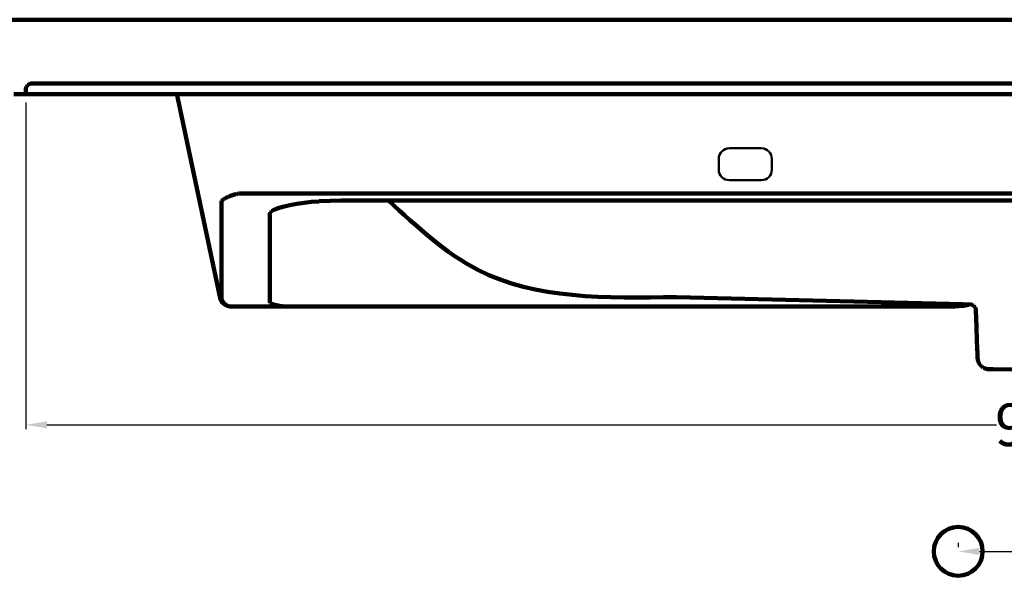
# Model space of a CAD drawing. Units: millimetres. Extents: x 15050 to 26471, y 438 to 2240.
# Drawn here: x 22036 to 22499, y 1024 to 1288 of the extents above; entities that cross this region are included whole.
import ezdxf

# ---------------------------------------------------------------- set-up
doc = ezdxf.new("R2010")
doc.units = ezdxf.units.MM
doc.header["$MEASUREMENT"] = 0
doc.layers.get('0').update_dxf_attribs({"lineweight": 100})
doc.layers.get('DEFPOINTS').update_dxf_attribs({"lineweight": 100})
for name, color, linetype, lineweight in [('ceramica', 4, 'Continuous', 50), ('LINEE VISIBILI 2D', 7, 'Continuous', 100), ('quote.', 1, 'Continuous', 50)]:
    doc.layers.add(name, color=color, linetype=linetype, lineweight=lineweight)
doc.styles.get("Standard").update_dxf_attribs({"font": 'Arial.ttf'})
doc.dimstyles.get("Standard").update_dxf_attribs({"dimtxt": 20, "dimasz": 10, "dimexe": 2, "dimexo": 4, "dimgap": 0.09, "dimtad": 0, "dimtih": 1, "dimtoh": 1, "dimdec": 0, "dimzin": 0, "dimdsep": 46, "dimtxsty": 'Standard', "dimcen": 0.09, "dimadec": 0, "dimazin": 0, "dimtfac": 1, "dimtdec": 0, "dimtofl": 0, "dimtmove": 0, "dimatfit": 3, "dimfxl": 0, "dimtolj": 1, "dimtzin": 0, "dimarcsym": 0})

# ---------------------------------------------------------------- blocks, each defined once
blk = doc.blocks.new('*D126')
at = {"layer": 'ceramica', "color": 0, "lineweight": -2, "transparency": 16777216}
for p, q in [((22477.51, 1041.59), (22477.51, 1039.59)), ((22557.51, 1041.59), (22557.51, 1039.59)), ((22487.51, 1037.59), (22503.23, 1037.59)), ((22547.51, 1037.59), (22531.78, 1037.59))]:
    blk.add_line(p, q, dxfattribs=at)
at = {"layer": 'ceramica', "color": 0, "transparency": 16777216}
for points in [[(22487.51, 1039.25), (22487.51, 1035.92), (22477.51, 1037.59)], [(22547.51, 1039.25), (22547.51, 1035.92), (22557.51, 1037.59)]]:
    blk.add_solid(points, dxfattribs=at)
at = {"layer": 'DEFPOINTS', "color": 0, "transparency": 16777216}
for p in [(22477.51, 1037.59), (22477.51, 1037.59), (22557.51, 1037.59)]:
    blk.add_point(p, dxfattribs=at)
at = {"layer": 'ceramica', "color": 0, "transparency": 16777216, "insert": (22517.51, 1037.59), "char_height": 20, "attachment_point": 5}
blk.add_mtext('\\A1;80', dxfattribs=at)
blk = doc.blocks.new('*D127')
at = {"layer": 'DEFPOINTS', "color": 0, "transparency": 16777216}
for p in [(22038.42, 1252.75), (22996.61, 1252.75), (22996.61, 1097.14)]:
    blk.add_point(p, dxfattribs=at)
at = {"layer": 'quote.', "color": 0, "lineweight": -2, "transparency": 16777216}
for p, q in [((22038.42, 1248.75), (22038.42, 1095.14)), ((22996.61, 1248.75), (22996.61, 1095.14)), ((22048.42, 1097.14), (22495.46, 1097.14)), ((22986.61, 1097.14), (22539.57, 1097.14))]:
    blk.add_line(p, q, dxfattribs=at)
at = {"layer": 'quote.', "color": 0, "transparency": 16777216}
for points in [[(22048.42, 1098.81), (22048.42, 1095.48), (22038.42, 1097.14)], [(22986.61, 1098.81), (22986.61, 1095.48), (22996.61, 1097.14)]]:
    blk.add_solid(points, dxfattribs=at)
at = {"layer": 'quote.', "color": 0, "transparency": 16777216, "insert": (22517.52, 1097.14), "char_height": 20, "attachment_point": 5}
blk.add_mtext('\\A1;958', dxfattribs=at)

msp = doc.modelspace()

# ---------------------------------------------------------------- linework, layer by layer
for p, q in [((22038.94, 1256.43), (22038.88, 1256.34)), ((22039, 1256.51), (22038.94, 1256.43)), ((22039.06, 1256.6), (22039, 1256.51)), ((22039.13, 1256.68), (22039.06, 1256.6)), ((22039.2, 1256.76), (22039.13, 1256.68)), ((22039.27, 1256.84), (22039.2, 1256.76)), ((22039.34, 1256.91), (22039.27, 1256.84)), ((22039.42, 1256.98), (22039.34, 1256.91)), ((22039.5, 1257.05), (22039.42, 1256.98)), ((22039.58, 1257.12), (22039.5, 1257.05)), ((22039.66, 1257.18), (22039.58, 1257.12)), ((22039.75, 1257.24), (22039.66, 1257.18)), ((22039.83, 1257.3), (22039.75, 1257.24)), ((22039.92, 1257.35), (22039.83, 1257.3)), ((22040.02, 1257.4), (22039.92, 1257.35)), ((22040.11, 1257.45), (22040.02, 1257.4)), ((22040.2, 1257.49), (22040.11, 1257.45)), ((22040.3, 1257.53), (22040.2, 1257.49)), ((22040.4, 1257.57), (22040.3, 1257.53)), ((22040.5, 1257.6), (22040.4, 1257.57)), ((22040.6, 1257.63), (22040.5, 1257.6)), ((22040.7, 1257.66), (22040.6, 1257.63)), ((22040.8, 1257.69), (22040.7, 1257.66)), ((22040.9, 1257.71), (22040.8, 1257.69)), ((22041.01, 1257.72), (22040.9, 1257.71)), ((22041.11, 1257.73), (22041.01, 1257.72)), ((22041.22, 1257.74), (22041.11, 1257.73)), ((22041.32, 1257.75), (22041.22, 1257.74)), ((22041.42, 1257.75), (22041.32, 1257.75)), ((22041.42, 1257.75), (22517.1, 1257.74)), ((22038.43, 1254.86), (22038.42, 1254.75)), ((22038.42, 1254.75), (22038.42, 1252.75)), ((22038.44, 1255.06), (22038.43, 1254.96)), ((22038.43, 1254.96), (22038.43, 1254.86)), ((22038.45, 1255.17), (22038.44, 1255.06)), ((22038.47, 1255.27), (22038.45, 1255.17)), ((22038.49, 1255.37), (22038.47, 1255.27)), ((22038.51, 1255.48), (22038.49, 1255.37)), ((22038.54, 1255.58), (22038.51, 1255.48)), ((22038.57, 1255.68), (22038.54, 1255.58)), ((22038.61, 1255.78), (22038.57, 1255.68)), ((22038.64, 1255.87), (22038.61, 1255.78)), ((22038.68, 1255.97), (22038.64, 1255.87)), ((22038.73, 1256.07), (22038.68, 1255.97)), ((22038.78, 1256.16), (22038.73, 1256.07)), ((22038.83, 1256.25), (22038.78, 1256.16)), ((22038.88, 1256.34), (22038.83, 1256.25))]:
    msp.add_line(p, q)
msp.add_circle((22477.51, 1037.59), 11.49)
msp.add_spline([(22344.89, 1157.24), (22251.35, 1170.05), (22209.32, 1202.68)], degree=3)
at = {"layer": 'LINEE VISIBILI 2D'}
for p, q in [((22022.37, 1287.75), (23012.67, 1287.75)), ((22159.25, 1287.75), (22159.26, 1287.75)), ((22159.27, 1287.75), (22159.27, 1287.75)), ((22159.27, 1287.75), (22159.27, 1287.75)), ((22159.27, 1287.75), (22159.27, 1287.75)), ((22159.28, 1287.75), (22159.27, 1287.75)), ((22159.28, 1287.75), (22159.3, 1287.75)), ((22159.3, 1287.75), (22159.29, 1287.75)), ((22159.29, 1287.75), (22159.29, 1287.75)), ((22159.3, 1287.75), (22159.31, 1287.75)), ((22159.3, 1287.75), (22159.3, 1287.75)), ((22159.31, 1287.75), (22159.31, 1287.75)), ((22159.32, 1287.75), (22159.33, 1287.75)), ((22159.32, 1287.75), (22159.32, 1287.75)), ((22159.33, 1287.75), (22159.34, 1287.75)), ((22159.33, 1287.75), (22159.33, 1287.75)), ((22159.33, 1287.75), (22159.33, 1287.75)), ((22159.33, 1287.75), (22159.33, 1287.75)), ((22159.34, 1287.75), (22159.34, 1287.75)), ((22159.38, 1287.75), (22159.35, 1287.75)), ((22159.38, 1287.75), (22159.37, 1287.75)), ((22159.41, 1287.75), (22159.4, 1287.75)), ((22159.58, 1287.75), (22159.41, 1287.75)), ((22159.67, 1287.75), (22159.63, 1287.75)), ((22159.94, 1287.75), (22159.97, 1287.75)), ((22511.67, 1252.75), (22032.78, 1252.75)), ((22109.55, 1252.53), (22109.46, 1252.75)), ((22109.63, 1252.31), (22109.55, 1252.53)), ((22109.7, 1252.09), (22109.63, 1252.31)), ((22109.77, 1251.87), (22109.7, 1252.09)), ((22109.83, 1251.64), (22109.77, 1251.87)), ((22109.8, 1251.76), (22109.88, 1251.4)), ((22109.88, 1251.41), (22109.83, 1251.64)), ((22110.04, 1250.67), (22109.88, 1251.41)), ((22109.88, 1251.41), (22109.88, 1251.4)), ((22109.88, 1251.4), (22109.89, 1251.39)), ((22109.88, 1251.4), (22110.04, 1250.67)), ((22110.04, 1250.67), (22110.04, 1250.67)), ((22110.04, 1250.67), (22130.01, 1156.71)), ((22135.86, 1205.18), (22136.8, 1205.46)), ((22136.8, 1205.46), (22137.26, 1205.59)), ((22137.26, 1205.59), (22137.72, 1205.71)), ((22137.72, 1205.71), (22137.96, 1205.77)), ((22137.96, 1205.77), (22138.21, 1205.82)), ((22138.21, 1205.82), (22138.47, 1205.87)), ((22138.47, 1205.87), (22138.73, 1205.91)), ((22138.73, 1205.91), (22139.01, 1205.95)), ((22139.01, 1205.95), (22139.16, 1205.96)), ((22139.16, 1205.96), (22139.31, 1205.98)), ((22139.31, 1205.98), (22139.46, 1205.99)), ((22139.46, 1205.99), (22139.62, 1205.99)), ((22139.62, 1205.99), (22139.78, 1206)), ((22139.78, 1206), (22139.95, 1206)), ((22139.95, 1206), (22511.67, 1206.04)), ((22130.62, 1202.31), (22130.61, 1202.28)), ((22130.61, 1202.28), (22130.61, 1202.28)), ((22130.61, 1202.28), (22130.61, 1202.25)), ((22130.61, 1202.22), (22130.61, 1202.25)), ((22130.61, 1156.71), (22130.61, 1202.22)), ((22130.62, 1202.34), (22130.63, 1202.35)), ((22130.62, 1202.34), (22130.62, 1202.32)), ((22130.62, 1202.31), (22130.62, 1202.32)), ((22130.64, 1202.4), (22130.63, 1202.38)), ((22130.63, 1202.37), (22130.63, 1202.38)), ((22130.63, 1202.37), (22130.63, 1202.35)), ((22130.65, 1202.43), (22130.64, 1202.42)), ((22130.64, 1202.4), (22130.64, 1202.42)), ((22130.65, 1202.45), (22130.85, 1202.62)), ((22130.65, 1202.43), (22130.65, 1202.45)), ((22130.85, 1202.62), (22131.04, 1202.79)), ((22131.04, 1202.79), (22131.24, 1202.95)), ((22131.24, 1202.95), (22131.43, 1203.1)), ((22131.43, 1203.1), (22131.62, 1203.24)), ((22131.62, 1203.24), (22131.81, 1203.37)), ((22131.81, 1203.37), (22132, 1203.49)), ((22132, 1203.49), (22132.18, 1203.61)), ((22132.18, 1203.61), (22132.36, 1203.72)), ((22132.36, 1203.72), (22132.55, 1203.83)), ((22132.55, 1203.83), (22132.72, 1203.93)), ((22132.72, 1203.93), (22132.9, 1204.02)), ((22132.9, 1204.02), (22133.25, 1204.2)), ((22133.25, 1204.2), (22133.58, 1204.35)), ((22133.58, 1204.35), (22133.9, 1204.49)), ((22133.9, 1204.49), (22134.21, 1204.62)), ((22134.21, 1204.62), (22134.8, 1204.83)), ((22134.8, 1204.83), (22135.35, 1205.02)), ((22135.35, 1205.02), (22135.86, 1205.18)), ((22162.79, 1200.46), (22166.17, 1201.08)), ((22166.17, 1201.08), (22169.57, 1201.59)), ((22169.57, 1201.59), (22172.97, 1201.99)), ((22172.97, 1201.99), (22176.39, 1202.29)), ((22176.65, 1202.32), (22176.39, 1202.29)), ((22176.65, 1202.32), (22181.76, 1202.6)), ((22181.76, 1202.6), (22186.88, 1202.75)), ((22186.88, 1202.75), (22511.67, 1202.75)), ((22186.88, 1202.75), (22186.88, 1202.75)), ((22153.42, 1196.51), (22153.43, 1196.55)), ((22153.42, 1196.46), (22153.42, 1196.51)), ((22153.42, 1196.42), (22153.42, 1196.46)), ((22153.42, 1154.96), (22153.42, 1196.42)), ((22153.43, 1196.59), (22153.44, 1196.63)), ((22153.43, 1196.55), (22153.43, 1196.59)), ((22153.44, 1196.63), (22153.45, 1196.67)), ((22153.45, 1196.67), (22153.46, 1196.71)), ((22153.46, 1196.71), (22153.47, 1196.75)), ((22153.47, 1196.75), (22153.49, 1196.8)), ((22153.49, 1196.8), (22153.5, 1196.83)), ((22153.5, 1196.83), (22153.52, 1196.87)), ((22153.52, 1196.87), (22153.54, 1196.91)), ((22153.54, 1196.91), (22153.55, 1196.95)), ((22153.55, 1196.95), (22153.57, 1196.99)), ((22153.57, 1196.99), (22153.6, 1197.02)), ((22153.6, 1197.02), (22153.62, 1197.06)), ((22153.62, 1197.06), (22153.64, 1197.1)), ((22153.64, 1197.1), (22153.67, 1197.13)), ((22153.67, 1197.13), (22153.69, 1197.16)), ((22153.69, 1197.16), (22153.72, 1197.2)), ((22153.75, 1197.24), (22153.72, 1197.2)), ((22153.79, 1197.28), (22153.75, 1197.24)), ((22153.83, 1197.32), (22153.79, 1197.28)), ((22153.87, 1197.36), (22153.83, 1197.32)), ((22153.91, 1197.4), (22153.87, 1197.36)), ((22153.95, 1197.45), (22153.91, 1197.4)), ((22154, 1197.49), (22153.95, 1197.45)), ((22154.04, 1197.53), (22154, 1197.49)), ((22154.09, 1197.57), (22154.04, 1197.53)), ((22154.14, 1197.61), (22154.09, 1197.57)), ((22154.25, 1197.69), (22154.14, 1197.61)), ((22154.36, 1197.78), (22154.25, 1197.69)), ((22154.48, 1197.86), (22154.36, 1197.78)), ((22154.61, 1197.94), (22154.48, 1197.86)), ((22154.74, 1198.02), (22154.61, 1197.94)), ((22154.88, 1198.11), (22154.74, 1198.02)), ((22155.03, 1198.19), (22154.88, 1198.11)), ((22155.19, 1198.27), (22155.03, 1198.19)), ((22155.35, 1198.35), (22155.19, 1198.27)), ((22155.7, 1198.51), (22155.35, 1198.35)), ((22156.07, 1198.67), (22155.7, 1198.51)), ((22156.47, 1198.83), (22156.07, 1198.67)), ((22156.9, 1198.99), (22156.47, 1198.83)), ((22157.35, 1199.14), (22156.9, 1198.99)), ((22157.84, 1199.3), (22157.35, 1199.14)), ((22158.34, 1199.45), (22157.84, 1199.3)), ((22159.44, 1199.75), (22158.34, 1199.45)), ((22159.44, 1199.75), (22162.79, 1200.46)), ((22130.01, 1156.71), (22130.01, 1156.71)), ((22130.01, 1156.71), (22130.01, 1156.71)), ((22130.01, 1156.71), (22130.03, 1156.61)), ((22130.03, 1156.61), (22130.05, 1156.51)), ((22130.05, 1156.51), (22130.07, 1156.41)), ((22130.07, 1156.41), (22130.1, 1156.32)), ((22130.1, 1156.32), (22130.12, 1156.22)), ((22130.12, 1156.22), (22130.15, 1156.12)), ((22130.15, 1156.12), (22130.18, 1156.02)), ((22130.18, 1156.02), (22130.22, 1155.93)), ((22130.22, 1155.93), (22130.25, 1155.83)), ((22130.25, 1155.83), (22130.29, 1155.74)), ((22130.29, 1155.74), (22130.34, 1155.64)), ((22130.34, 1155.64), (22130.38, 1155.55)), ((22130.38, 1155.55), (22130.43, 1155.46)), ((22130.43, 1155.46), (22130.48, 1155.37)), ((22130.48, 1155.37), (22130.53, 1155.28)), ((22130.53, 1155.28), (22130.58, 1155.19)), ((22130.58, 1155.19), (22130.64, 1155.1)), ((22130.65, 1156.54), (22130.61, 1156.71)), ((22130.64, 1155.1), (22130.7, 1155.01)), ((22130.7, 1156.38), (22130.65, 1156.54)), ((22130.75, 1156.21), (22130.7, 1156.38)), ((22130.7, 1155.01), (22130.76, 1154.93)), ((22130.81, 1156.05), (22130.75, 1156.21)), ((22130.76, 1154.93), (22130.82, 1154.84)), ((22130.87, 1155.89), (22130.81, 1156.05)), ((22130.82, 1154.84), (22130.89, 1154.76)), ((22130.94, 1155.73), (22130.87, 1155.89)), ((22130.89, 1154.76), (22130.96, 1154.68)), ((22131.02, 1155.57), (22130.94, 1155.73)), ((22130.96, 1154.68), (22131.03, 1154.59)), ((22131.1, 1155.42), (22131.02, 1155.57)), ((22131.03, 1154.59), (22131.1, 1154.51)), ((22131.18, 1155.26), (22131.1, 1155.42)), ((22131.1, 1154.51), (22131.18, 1154.44)), ((22131.27, 1155.12), (22131.18, 1155.26)), ((22131.18, 1154.44), (22131.25, 1154.36)), ((22131.37, 1154.97), (22131.27, 1155.12)), ((22131.47, 1154.83), (22131.37, 1154.97)), ((22131.58, 1154.69), (22131.47, 1154.83)), ((22131.69, 1154.56), (22131.58, 1154.69)), ((22131.8, 1154.42), (22131.69, 1154.56)), ((22131.92, 1154.3), (22131.8, 1154.42)), ((22153.42, 1154.96), (22153.42, 1154.9)), ((22153.42, 1154.87), (22153.42, 1154.9)), ((22153.42, 1154.87), (22153.43, 1154.85)), ((22153.43, 1154.85), (22153.44, 1154.82)), ((22153.44, 1154.82), (22153.45, 1154.8)), ((22153.45, 1154.8), (22153.46, 1154.77)), ((22153.46, 1154.77), (22153.47, 1154.75)), ((22153.47, 1154.75), (22153.48, 1154.72)), ((22153.48, 1154.72), (22153.5, 1154.7)), ((22153.5, 1154.7), (22153.51, 1154.68)), ((22153.51, 1154.68), (22153.53, 1154.66)), ((22153.53, 1154.66), (22153.54, 1154.63)), ((22153.54, 1154.63), (22153.56, 1154.61)), ((22153.56, 1154.61), (22153.57, 1154.59)), ((22153.57, 1154.59), (22153.59, 1154.57)), ((22153.59, 1154.57), (22153.61, 1154.55)), ((22153.61, 1154.55), (22153.63, 1154.54)), ((22153.63, 1154.54), (22153.65, 1154.52)), ((22153.65, 1154.52), (22153.67, 1154.5)), ((22153.67, 1154.5), (22153.69, 1154.48)), ((22153.69, 1154.48), (22153.71, 1154.47)), ((22153.71, 1154.47), (22153.73, 1154.45)), ((22153.96, 1154.32), (22153.73, 1154.45)), ((22344.89, 1157.24), (22479.76, 1153.88)), ((22131.25, 1154.36), (22131.33, 1154.28)), ((22131.33, 1154.28), (22131.42, 1154.21)), ((22131.42, 1154.21), (22131.5, 1154.14)), ((22131.5, 1154.14), (22131.59, 1154.07)), ((22131.59, 1154.07), (22131.68, 1154)), ((22131.68, 1154), (22131.77, 1153.93)), ((22131.77, 1153.93), (22131.86, 1153.87)), ((22131.86, 1153.87), (22131.96, 1153.8)), ((22132.04, 1154.18), (22131.92, 1154.3)), ((22131.96, 1153.8), (22132.05, 1153.74)), ((22132.17, 1154.06), (22132.04, 1154.18)), ((22132.05, 1153.74), (22132.15, 1153.68)), ((22132.15, 1153.68), (22132.25, 1153.62)), ((22132.3, 1153.94), (22132.17, 1154.06)), ((22132.25, 1153.62), (22132.36, 1153.56)), ((22132.44, 1153.83), (22132.3, 1153.94)), ((22132.36, 1153.56), (22132.46, 1153.51)), ((22132.57, 1153.73), (22132.44, 1153.83)), ((22132.46, 1153.51), (22132.57, 1153.46)), ((22132.72, 1153.63), (22132.57, 1153.73)), ((22132.57, 1153.46), (22132.67, 1153.4)), ((22132.67, 1153.4), (22132.78, 1153.36)), ((22132.86, 1153.53), (22132.72, 1153.63)), ((22132.78, 1153.36), (22132.89, 1153.31)), ((22133.01, 1153.44), (22132.86, 1153.53)), ((22132.89, 1153.31), (22133.01, 1153.26)), ((22133.16, 1153.36), (22133.01, 1153.44)), ((22133.01, 1153.26), (22133.12, 1153.22)), ((22133.12, 1153.22), (22133.24, 1153.18)), ((22133.32, 1153.28), (22133.16, 1153.36)), ((22133.24, 1153.18), (22133.35, 1153.14)), ((22133.47, 1153.2), (22133.32, 1153.28)), ((22133.35, 1153.14), (22133.47, 1153.1)), ((22133.63, 1153.14), (22133.47, 1153.2)), ((22133.47, 1153.1), (22133.59, 1153.06)), ((22133.59, 1153.06), (22133.71, 1153.03)), ((22133.8, 1153.07), (22133.63, 1153.14)), ((22133.71, 1153.03), (22133.96, 1152.97)), ((22133.96, 1153.01), (22133.8, 1153.07)), ((22134.13, 1152.96), (22133.96, 1153.01)), ((22133.96, 1152.97), (22134.21, 1152.91)), ((22134.29, 1152.92), (22134.13, 1152.96)), ((22134.21, 1152.91), (22134.46, 1152.86)), ((22134.46, 1152.87), (22134.29, 1152.92)), ((22134.63, 1152.84), (22134.46, 1152.87)), ((22134.46, 1152.86), (22134.72, 1152.82)), ((22134.8, 1152.81), (22134.63, 1152.84)), ((22134.72, 1152.82), (22134.97, 1152.79)), ((22134.98, 1152.79), (22134.8, 1152.81)), ((22134.97, 1152.79), (22135.23, 1152.77)), ((22135.15, 1152.77), (22134.98, 1152.79)), ((22135.32, 1152.76), (22135.15, 1152.77)), ((22135.23, 1152.77), (22135.5, 1152.75)), ((22135.5, 1152.75), (22135.32, 1152.76)), ((22467.53, 1152.75), (22135.5, 1152.75)), ((22154.19, 1154.2), (22153.96, 1154.32)), ((22154.43, 1154.08), (22154.19, 1154.2)), ((22154.67, 1153.97), (22154.43, 1154.08)), ((22154.92, 1153.87), (22154.67, 1153.97)), ((22155.17, 1153.78), (22154.92, 1153.87)), ((22155.42, 1153.69), (22155.17, 1153.78)), ((22155.67, 1153.62), (22155.42, 1153.69)), ((22155.93, 1153.55), (22155.67, 1153.62)), ((22156.19, 1153.49), (22155.93, 1153.55)), ((22156.45, 1153.44), (22156.19, 1153.49)), ((22156.71, 1153.39), (22156.45, 1153.44)), ((22156.71, 1153.39), (22157.95, 1153.16)), ((22157.95, 1153.16), (22159.2, 1152.96)), ((22159.2, 1152.96), (22160.46, 1152.8)), ((22475.84, 1152.75), (22467.53, 1152.75)), ((22479.56, 1153.11), (22475.84, 1152.75)), ((22480.24, 1153.2), (22479.56, 1153.11)), ((22483.67, 1153.68), (22479.76, 1153.88)), ((22480.81, 1153.28), (22480.24, 1153.2)), ((22481.28, 1153.36), (22480.81, 1153.28)), ((22481.47, 1153.4), (22481.28, 1153.36)), ((22481.64, 1153.43), (22481.47, 1153.4)), ((22482.4, 1153.63), (22481.64, 1153.43)), ((22482.71, 1153.73), (22482.4, 1153.63)), ((22483.67, 1153.68), (22483.77, 1153.66)), ((22483.7, 1153.68), (22483.68, 1153.68)), ((22484.01, 1153.59), (22483.77, 1153.66)), ((22484.01, 1153.59), (22484.11, 1153.55)), ((22484.17, 1153.53), (22484.11, 1153.55)), ((22484.17, 1153.53), (22484.18, 1153.52)), ((22484.23, 1153.5), (22484.18, 1153.52)), ((22484.23, 1153.5), (22484.24, 1153.49)), ((22484.29, 1153.47), (22484.24, 1153.49)), ((22484.29, 1153.47), (22484.31, 1153.46)), ((22484.35, 1153.44), (22484.31, 1153.46)), ((22484.35, 1153.44), (22484.38, 1153.43)), ((22484.71, 1153.22), (22484.38, 1153.43)), ((22484.71, 1153.22), (22484.72, 1153.21)), ((22484.77, 1153.17), (22484.72, 1153.21)), ((22484.77, 1153.17), (22484.79, 1153.16)), ((22484.83, 1153.13), (22484.79, 1153.16)), ((22484.83, 1153.13), (22484.86, 1153.1)), ((22484.89, 1153.08), (22484.86, 1153.1)), ((22484.89, 1153.08), (22484.92, 1153.04)), ((22484.95, 1153.02), (22484.92, 1153.04)), ((22484.95, 1153.02), (22484.99, 1152.98)), ((22485.01, 1152.96), (22484.99, 1152.98)), ((22485.01, 1152.96), (22485.06, 1152.91)), ((22485.07, 1152.9), (22485.06, 1152.91)), ((22485.07, 1152.9), (22485.11, 1152.86)), ((22485.31, 1152.61), (22485.11, 1152.86)), ((22485.31, 1152.61), (22485.32, 1152.6)), ((22485.34, 1152.57), (22485.32, 1152.6)), ((22485.34, 1152.57), (22485.35, 1152.56)), ((22485.37, 1152.53), (22485.35, 1152.56)), ((22485.37, 1152.53), (22485.38, 1152.51)), ((22485.4, 1152.48), (22485.38, 1152.51)), ((22485.4, 1152.48), (22485.41, 1152.46)), ((22485.43, 1152.44), (22485.41, 1152.46)), ((22485.43, 1152.44), (22485.44, 1152.41)), ((22485.45, 1152.39), (22485.44, 1152.41)), ((22485.45, 1152.39), (22485.47, 1152.36)), ((22485.48, 1152.34), (22485.47, 1152.36)), ((22485.48, 1152.34), (22485.5, 1152.31)), ((22485.51, 1152.29), (22485.5, 1152.31)), ((22485.51, 1152.29), (22485.53, 1152.25)), ((22485.54, 1152.24), (22485.53, 1152.25)), ((22485.54, 1152.24), (22485.56, 1152.2)), ((22485.57, 1152.18), (22485.56, 1152.2)), ((22485.57, 1152.18), (22485.58, 1152.14)), ((22485.59, 1152.12), (22485.58, 1152.14)), ((22485.59, 1152.12), (22485.61, 1152.08)), ((22485.62, 1152.06), (22485.61, 1152.08)), ((22485.62, 1152.06), (22485.64, 1152.02)), ((22485.64, 1152), (22485.64, 1152.02)), ((22485.64, 1152), (22485.66, 1151.96)), ((22485.67, 1151.93), (22485.66, 1151.96)), ((22485.67, 1151.93), (22485.68, 1151.91)), ((22485.7, 1151.85), (22485.68, 1151.91)), ((22485.7, 1151.85), (22485.7, 1151.83)), ((22485.71, 1151.8), (22485.7, 1151.83)), ((22485.71, 1151.8), (22485.73, 1151.75)), ((22485.74, 1151.72), (22485.73, 1151.75)), ((22485.74, 1151.72), (22485.74, 1151.69)), ((22485.76, 1151.61), (22485.74, 1151.69)), ((22485.76, 1151.61), (22485.77, 1151.58)), ((22485.77, 1151.57), (22485.77, 1151.58)), ((22485.77, 1151.57), (22485.78, 1151.53)), ((22485.84, 1151.04), (22485.78, 1151.53)), ((22485.83, 1151.14), (22485.84, 1151.09)), ((22486.11, 1143.19), (22485.84, 1151.04)), ((22486.11, 1143.19), (22486.17, 1141.52)), ((22486.28, 1138.34), (22486.17, 1141.52)), ((22486.28, 1138.34), (22486.34, 1136.64)), ((22486.45, 1133.51), (22486.34, 1136.64)), ((22486.45, 1133.51), (22486.48, 1132.63)), ((22486.53, 1131.29), (22486.48, 1132.63)), ((22486.53, 1131.29), (22486.62, 1128.62)), ((22486.7, 1127.82), (22486.62, 1128.62)), ((22486.7, 1127.82), (22486.72, 1127.76)), ((22486.72, 1127.73), (22486.72, 1127.76)), ((22486.72, 1127.73), (22486.74, 1127.64)), ((22486.77, 1127.51), (22486.74, 1127.64)), ((22486.8, 1127.39), (22486.77, 1127.51)), ((22486.83, 1127.27), (22486.8, 1127.39)), ((22486.87, 1127.15), (22486.83, 1127.27)), ((22486.9, 1127.02), (22486.87, 1127.15)), ((22486.94, 1126.9), (22486.9, 1127.02)), ((22486.99, 1126.79), (22486.94, 1126.9)), ((22487.03, 1126.67), (22486.99, 1126.79)), ((22487.08, 1126.56), (22487.03, 1126.67)), ((22487.13, 1126.46), (22487.08, 1126.56)), ((22487.18, 1126.35), (22487.13, 1126.46)), ((22487.23, 1126.25), (22487.18, 1126.35)), ((22487.28, 1126.14), (22487.23, 1126.25)), ((22487.34, 1126.04), (22487.28, 1126.14)), ((22487.4, 1125.94), (22487.34, 1126.04)), ((22487.46, 1125.84), (22487.4, 1125.94)), ((22487.52, 1125.74), (22487.46, 1125.84)), ((22487.59, 1125.64), (22487.52, 1125.74)), ((22487.67, 1125.53), (22487.59, 1125.64)), ((22487.74, 1125.43), (22487.67, 1125.53)), ((22487.82, 1125.34), (22487.74, 1125.43)), ((22487.9, 1125.24), (22487.82, 1125.34)), ((22487.98, 1125.14), (22487.9, 1125.24)), ((22488.06, 1125.05), (22487.98, 1125.14)), ((22488.15, 1124.96), (22488.06, 1125.05)), ((22488.24, 1124.87), (22488.15, 1124.96)), ((22488.33, 1124.79), (22488.24, 1124.87)), ((22488.42, 1124.7), (22488.33, 1124.79)), ((22488.51, 1124.62), (22488.42, 1124.7)), ((22488.61, 1124.54), (22488.51, 1124.62)), ((22488.71, 1124.46), (22488.61, 1124.54)), ((22488.81, 1124.39), (22488.71, 1124.46)), ((22488.91, 1124.31), (22488.81, 1124.39)), ((22489.01, 1124.24), (22488.91, 1124.31)), ((22489.12, 1124.17), (22489.01, 1124.24)), ((22489.23, 1124.11), (22489.12, 1124.17)), ((22489.34, 1124.04), (22489.23, 1124.11)), ((22489.45, 1123.98), (22489.34, 1124.04)), ((22489.56, 1123.92), (22489.45, 1123.98)), ((22489.68, 1123.86), (22489.56, 1123.92)), ((22489.79, 1123.81), (22489.68, 1123.86)), ((22489.9, 1123.76), (22489.79, 1123.81)), ((22490.02, 1123.71), (22489.9, 1123.76)), ((22490.13, 1123.67), (22490.02, 1123.71)), ((22490.25, 1123.63), (22490.13, 1123.67)), ((22490.37, 1123.59), (22490.25, 1123.63)), ((22490.49, 1123.55), (22490.37, 1123.59)), ((22490.61, 1123.51), (22490.49, 1123.55)), ((22490.73, 1123.48), (22490.61, 1123.51)), ((22490.85, 1123.45), (22490.73, 1123.48)), ((22490.97, 1123.43), (22490.85, 1123.45)), ((22491.09, 1123.4), (22490.97, 1123.43)), ((22491.22, 1123.38), (22491.09, 1123.4)), ((22491.34, 1123.36), (22491.22, 1123.38)), ((22491.46, 1123.34), (22491.34, 1123.36)), ((22491.59, 1123.33), (22491.46, 1123.34)), ((22491.71, 1123.32), (22491.59, 1123.33)), ((22491.84, 1123.31), (22491.71, 1123.32)), ((22491.97, 1123.3), (22491.84, 1123.31)), ((22492.09, 1123.3), (22491.97, 1123.3)), ((22492.22, 1123.3), (22492.09, 1123.3)), ((22492.35, 1123.3), (22492.22, 1123.3)), ((22492.48, 1123.31), (22492.35, 1123.3)), ((22492.76, 1123.32), (22492.48, 1123.31)), ((22492.99, 1123.33), (22492.76, 1123.32)), ((22493.92, 1123.34), (22492.99, 1123.33)), ((22541.09, 1122.98), (22493.92, 1123.34))]:
    msp.add_line(p, q, dxfattribs=at)
at = {"layer": 'quote.'}
for p, q in [((22369.76, 1227.24), (22384.76, 1227.24)), ((22364.76, 1217.24), (22364.76, 1222.24)), ((22389.76, 1222.24), (22389.76, 1217.24)), ((22384.76, 1212.24), (22369.76, 1212.24))]:
    msp.add_line(p, q, dxfattribs=at)
for centre, start, end in [((22369.76, 1222.24), 90, 180), ((22384.76, 1222.24), 0, 90), ((22369.76, 1217.24), 180, 270), ((22384.76, 1217.24), 270, 0)]:
    msp.add_arc(centre, 5, start, end, dxfattribs=at)

# ---------------------------------------------------------------- dimensions: what is measured, and where the dimension line sits
at = {"layer": 'ceramica', "color": 1}
dim = msp.add_linear_dim(base=(22477.51, 1037.59), p1=(22557.51, 1037.59), p2=(22477.51, 1037.59), angle=180, dimstyle='Standard', dxfattribs=at)
dim.commit()
dim.dimension.update_dxf_attribs({"geometry": '*D126', "text_midpoint": (22517.51, 1037.59)})
at = {"layer": 'quote.'}
dim = msp.add_linear_dim(base=(22996.61, 1097.14), p1=(22038.42, 1252.75), p2=(22996.61, 1252.75), dimstyle='Standard', dxfattribs=at)
dim.commit()
dim.dimension.update_dxf_attribs({"geometry": '*D127', "text_midpoint": (22517.52, 1097.14)})

doc.saveas('drawing.dxf')
